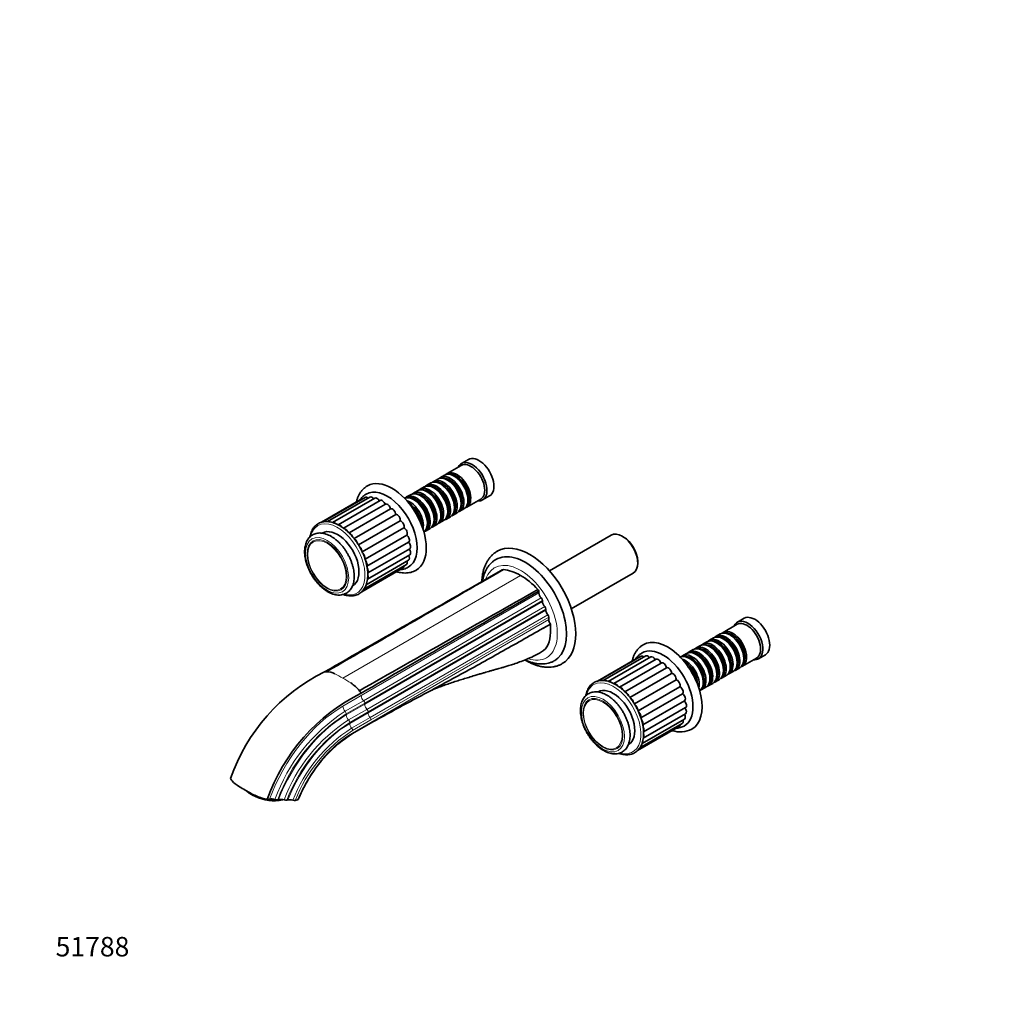
# Model space of a CAD drawing. Units: millimetres. Extents: x 0 to 1418, y 0 to 1244.
# Drawn here: x 0 to 605, y 0 to 607 of the extents above; entities that cross this region are included whole.
import ezdxf
from ezdxf import colors
from ezdxf.entities.mleader import LeaderData, LeaderLine
from ezdxf.math import Vec2, Vec3

# ---------------------------------------------------------------- set-up
doc = ezdxf.new("R2010")
doc.units = ezdxf.units.MM
doc.layers.add('DV7_Défaut', color=7, linetype='Continuous')
doc.layers.add('Défaut', color=7, linetype='Continuous')

# ---------------------------------------------------------------- blocks, each defined once
blk = doc.blocks.new('_DOT')
at = {"color": 0}
blk.add_line((0, 0), (-1, 0), dxfattribs=at)
at = {"color": 0, "const_width": 0.333}
blk.add_lwpolyline([(-0.1665, 0, 1), (0.1665, 0, 1)], format="xyb", close=True, dxfattribs=at)
blk = doc.blocks.new('SE6')
at = {"layer": 'DV7_Défaut', "color": 7, "linetype": 'Continuous', "lineweight": 35}
for p, q in [((276.37, 335.71), (272.13, 333.26)), ((271.93, 331.99), (263.31, 327.01)), ((257.45, 323.63), (254.98, 322.2)), ((261.62, 326.03), (259.14, 324.61)), ((263.98, 322.74), (263.49, 323.02)), ((268.15, 325.14), (267.65, 325.43)), ((244.95, 316.41), (242.47, 314.98)), ((249.11, 318.82), (246.64, 317.39)), ((253.28, 321.22), (250.81, 319.79)), ((251.48, 315.52), (250.99, 315.8)), ((255.64, 317.92), (255.15, 318.21)), ((259.81, 320.33), (259.32, 320.62)), ((210.39, 311.15), (185.91, 297.01)), ((212.83, 312.27), (186.81, 297.25)), ((215.66, 312.53), (189.53, 297.44)), ((218.78, 311.9), (192.64, 296.81)), ((222.03, 310.42), (196.12, 295.46)), ((240.78, 314), (238.31, 312.58)), ((243.14, 310.71), (242.65, 310.99)), ((247.31, 313.11), (246.82, 313.4)), ((275.31, 306.23), (283.93, 311.2)), ((276.11, 310.78), (276.11, 311.35)), ((285.13, 310.74), (289.37, 313.19)), ((225.29, 308.15), (199.54, 293.29)), ((202.84, 290.43), (228.43, 305.21)), ((263.61, 303.56), (263.61, 304.13)), ((267.78, 305.97), (267.77, 306.54)), ((271.14, 303.82), (273.62, 305.25)), ((271.94, 308.38), (271.94, 308.94)), ((205.92, 286.97), (231.58, 301.78)), ((208.68, 283.02), (234.36, 297.85)), ((255.27, 298.75), (255.27, 299.32)), ((258.64, 296.6), (261.11, 298.03)), ((259.44, 301.16), (259.44, 301.73)), ((262.81, 299.01), (265.28, 300.44)), ((266.98, 301.42), (269.45, 302.84)), ((210.98, 278.75), (236.66, 293.57)), ((250.31, 291.79), (252.78, 293.22)), ((251.11, 296.35), (251.11, 296.92)), ((254.47, 294.2), (256.95, 295.63)), ((186.34, 290.37), (186.23, 290.3)), ((212.74, 274.34), (238.37, 289.14)), ((364.32, 289.08), (326.26, 267.11)), ((371.96, 287.91), (371.11, 288.4)), ((213.88, 269.98), (239.54, 284.8)), ((214.38, 265.79), (240.22, 280.71)), ((213.4, 258.55), (239.53, 273.63)), ((214.22, 261.93), (240.22, 276.94)), ((210.63, 254.2), (236.27, 269)), ((212.06, 255.86), (238.2, 270.95)), ((380.63, 271.92), (380.62, 272.9)), ((339.76, 243.73), (377.82, 265.7)), ((204.96, 257.82), (205.09, 257.89)), ((319.84, 254.58), (319.84, 253.53)), ((321.96, 248.84), (321.96, 248.22)), ((324.08, 243.53), (324.08, 242.91)), ((325.84, 238.6), (325.84, 236.99)), ((446.27, 237.84), (442.03, 235.39)), ((326.9, 234.17), (320.56, 230.66)), ((441.83, 234.12), (433.21, 229.14)), ((427.35, 225.76), (424.88, 224.33)), ((431.51, 228.17), (429.04, 226.74)), ((433.88, 224.87), (433.39, 225.15)), ((438.05, 227.27), (437.55, 227.56)), ((414.85, 218.54), (412.37, 217.12)), ((419.01, 220.95), (416.54, 219.52)), ((423.18, 223.35), (420.71, 221.93)), ((425.54, 220.06), (425.05, 220.34)), ((429.71, 222.46), (429.22, 222.75)), ((380.29, 213.28), (355.81, 199.15)), ((382.72, 214.41), (356.59, 199.32)), ((385.56, 214.66), (359.43, 199.57)), ((388.68, 214.04), (362.54, 198.95)), ((391.93, 212.55), (366.01, 197.59)), ((410.68, 216.14), (408.21, 214.71)), ((413.04, 212.84), (412.55, 213.12)), ((417.21, 215.25), (416.72, 215.53)), ((421.38, 217.65), (420.88, 217.94)), ((445.21, 208.36), (453.83, 213.34)), ((446.01, 212.91), (446.01, 213.48)), ((455.03, 212.88), (459.27, 215.32)), ((395.19, 210.28), (369.43, 195.41)), ((372.73, 192.56), (398.33, 207.34)), ((433.51, 205.7), (433.51, 206.27)), ((437.67, 208.1), (437.67, 208.67)), ((441.04, 205.95), (443.51, 207.38)), ((441.84, 210.51), (441.84, 211.08)), ((375.82, 189.1), (401.48, 203.91)), ((425.17, 200.88), (425.17, 201.45)), ((429.34, 203.29), (429.34, 203.86)), ((432.71, 201.14), (435.18, 202.57)), ((436.88, 203.55), (439.35, 204.98)), ((378.58, 185.15), (404.26, 199.98)), ((380.88, 180.88), (406.56, 195.7)), ((420.21, 193.92), (422.68, 195.35)), ((421.01, 198.48), (421.01, 199.05)), ((424.37, 196.33), (426.85, 197.76)), ((428.54, 198.74), (431.01, 200.16)), ((356.24, 192.5), (356.12, 192.43)), ((382.64, 176.47), (408.27, 191.27)), ((383.78, 172.12), (409.44, 186.93)), ((384.29, 167.93), (410.12, 182.85)), ((384.11, 164.05), (410.12, 179.07)), ((216.39, 173.33), (216.38, 173.32)), ((380.54, 156.34), (406.17, 171.13)), ((381.96, 157.99), (408.1, 173.08)), ((383.3, 160.68), (409.43, 175.77)), ((374.86, 159.95), (374.99, 160.02)), ((142.84, 129.2), (143.42, 128.86)), ((152.59, 126.12), (152.52, 126.13)), ((152.59, 126.12), (153.83, 126.45)), ((158.09, 125.47), (158.2, 125.98)), ((158.93, 126.02), (159.46, 126.17)), ((159.6, 125.54), (159.77, 125.56)), ((164.58, 125.74), (165.12, 125.89)), ((169.75, 125.63), (171.16, 126.01)), ((171.16, 126.01), (171.61, 126.1))]:
    blk.add_line(p, q, dxfattribs=at)
at = {"layer": 'DV7_Défaut', "color": 7, "linetype": 'Continuous', "lineweight": 18}
for p, q in [((308.51, 264.28), (199.04, 200.93)), ((210.36, 190.18), (319.84, 253.53)), ((211.78, 187.05), (321.25, 250.4)), ((321.96, 248.84), (212.48, 185.49)), ((212.48, 184.87), (321.96, 248.22)), ((213.9, 181.74), (323.37, 245.09)), ((324.08, 243.53), (214.61, 180.18)), ((214.61, 179.56), (324.08, 242.91)), ((215.78, 176.69), (325.25, 240.04)), ((325.84, 238.6), (216.37, 175.25)), ((216.37, 173.64), (325.84, 236.99)), ((199.05, 183.65), (210.36, 190.18)), ((200.47, 180.52), (211.78, 187.05)), ((212.48, 185.49), (201.17, 178.96)), ((201.17, 178.34), (212.48, 184.87)), ((202.58, 175.21), (213.9, 181.74)), ((214.61, 180.18), (203.29, 173.65)), ((203.29, 173.03), (214.61, 179.56)), ((204.46, 170.15), (215.78, 176.69)), ((216.37, 175.25), (205.05, 168.71)), ((205.05, 167.1), (216.37, 173.64)), ((216.37, 173.64), (216.39, 173.33))]:
    blk.add_line(p, q, dxfattribs=at)
at = {"layer": 'DV7_Défaut', "color": 7, "linetype": 'Continuous', "lineweight": 35}
for centre, radius, start, end in [((299.7, 258.94), 9.05, 101.50629, 106.12865), ((285.38, 230.7), 41.92, 34.7189, 36.38166), ((238.79, 101.46), 115.27, 116.30488, 160.89773), ((189.11, 196.89), 8.03, 91.673, 100.05427), ((189.1, 194.01), 10.9, 62.73551, 91.17315), ((187.87, 175.28), 27.86, 40.05833, 54.67674), ((261.44, 88.41), 115.27, 116.30488, 160.89773), ((184.36, 172.23), 32.5, 36.88451, 40.18199), ((942.54, -1093.42), 1460.12, 119.82348, 120.33664), ((402.65, 184.68), 14.78, 275.3943, 296.62066), ((249.15, 96.82), 82.68, 122.22079, 151.0371), ((406.66, 184.69), 16.81, 253.63499, 296.21401), ((250.5, 94.59), 84.96, 150.16272, 158.22978), ((155.02, 120.28), 6.28, 69.45069, 100.99662), ((158.33, 129.1), 3.13, 249.41708, 281.07367), ((158.28, 137.93), 12.46, 269.15881, 285.14763), ((160.67, 119.98), 6.3, 69.5203, 101.03706), ((156.61, 143.46), 18.23, 285.67153, 287.50448), ((163.98, 128.83), 3.14, 249.48873, 281.12332), ((166.34, 119.93), 6.09, 72.14135, 101.57562), ((169.14, 128.65), 3.08, 252.32326, 281.45849)]:
    blk.add_arc(centre, radius, start, end, dxfattribs=at)
at = {"layer": 'DV7_Défaut', "color": 7, "linetype": 'Continuous', "lineweight": 18}
for centre, radius, start, end in [((164.53, 145.16), 65.58, 58.25158, 63.20425), ((166.02, 139.47), 69.77, 57.03502, 61.75342), ((215.06, 190.42), 4.7, 182.95688, 225.74704), ((217.18, 185.11), 4.7, 182.95688, 225.74704), ((258.4, 90.07), 107.42, 122.63734, 160.36297), ((257.78, 90.47), 105.05, 122.60567, 160.21636), ((219.25, 179.79), 4.65, 182.78566, 221.80893), ((256.06, 91.52), 99.32, 122.57805, 159.75819), ((255.53, 91.85), 97.05, 122.56483, 159.56259), ((253.97, 92.75), 91.88, 122.60434, 158.97376), ((252.88, 93.53), 89.11, 122.46133, 158.88224)]:
    blk.add_arc(centre, radius, start, end, dxfattribs=at)
at = {"layer": 'DV7_Défaut', "color": 7, "linetype": 'Continuous', "lineweight": 35}
for centre, major_axis, ratio, start_param, end_param in [((278.63, 322), (6.5, -11.26), 0.578668, 0, 3.536384), ((277.93, 321.59), (6, -10.39), 0.578668, 0, 3.141593), ((282.87, 324.45), (6.5, -11.26), 0.578668, 0, 3.141593), ((267.62, 315.64), (-6, 10.39), 0.578668, 3.141593, 6.283185), ((269.31, 316.62), (6, -10.39), 0.578668, 0, 3.283002), ((229.19, 293.46), (15, -25.98), 0.578668, 0.004575, 3.141409), ((259.28, 310.83), (-6, 10.39), 0.578668, 3.141593, 6.283185), ((260.98, 311.81), (6, -10.39), 0.578668, 0, 3.283002), ((260.48, 311.52), (-5.65, 9.79), 0.578668, 3.338047, 6.08673), ((263.45, 313.24), (-6, 10.39), 0.578668, 3.141593, 6.283185), ((265.14, 314.21), (6, -10.39), 0.578668, 0, 3.283002), ((264.65, 313.93), (-5.65, 9.79), 0.578668, 3.338047, 6.08673), ((263.94, 313.52), (-5.65, 9.79), 0.578668, 3.930425, 5.494353), ((268.82, 316.33), (-5.65, 9.79), 0.578668, 3.338047, 6.08673), ((268.11, 315.93), (-5.65, 9.79), 0.578668, 3.930425, 5.494353), ((226.37, 291.83), (13, -22.52), 0.578668, 0, 3.142736), ((246.78, 303.61), (-6, 10.39), 0.578668, 3.141593, 6.283185), ((248.47, 304.59), (6, -10.39), 0.578668, 0, 3.283002), ((250.95, 306.02), (-6, 10.39), 0.578668, 3.141593, 6.283185), ((252.64, 307), (6, -10.39), 0.578668, 0, 3.283002), ((252.15, 306.71), (-5.65, 9.79), 0.578668, 3.338047, 6.08673), ((255.11, 308.42), (-6, 10.39), 0.578668, 3.141593, 6.283185), ((256.81, 309.4), (6, -10.39), 0.578668, 0, 3.283002), ((251.44, 306.3), (-5.65, 9.79), 0.578668, 3.930425, 5.494353), ((256.31, 309.12), (-5.65, 9.79), 0.578668, 3.338047, 6.08673), ((255.61, 308.71), (-5.65, 9.79), 0.578668, 3.930425, 5.494353), ((259.78, 311.12), (-5.65, 9.79), 0.578668, 3.930425, 5.494353), ((211.7, 308.87), (1.31, -2.28), 0.578668, 2.709078, 3.141593), ((214.14, 310), (1.31, -2.28), 0.578668, 2.14671, 3.141593), ((216.98, 310.25), (1.31, -2.28), 0.578668, 1.77337, 3.141593), ((220.09, 309.63), (1.31, -2.28), 0.578668, 1.463282, 3.141593), ((223.35, 308.15), (1.31, -2.28), 0.578668, 1.176108, 3.141593), ((242.61, 301.21), (-6, 10.39), 0.578668, 3.20205, 6.222728), ((244.31, 302.18), (6, -10.39), 0.578668, 0, 3.283002), ((240.14, 299.78), (6, -10.39), 0.578668, 0.560417, 2.581176), ((243.81, 301.9), (-5.65, 9.79), 0.578668, 3.338047, 6.08673), ((243.11, 301.49), (-5.65, 9.79), 0.578668, 3.930425, 5.494353), ((247.98, 304.31), (-5.65, 9.79), 0.578668, 3.338047, 6.08673), ((247.27, 303.9), (-5.65, 9.79), 0.578668, 3.930425, 5.494353), ((278.63, 322), (6.5, -11.26), 0.578668, 5.888394, 6.283185), ((226.6, 305.88), (1.31, -2.28), 0.578668, 0.966668, 3.141593), ((229.72, 302.91), (1.31, -2.28), 0.578668, 0.757229, 3.117403), ((239.65, 299.49), (-5.65, 9.79), 0.578668, 3.938401, 5.486377), ((238.94, 299.09), (-5.65, 9.79), 0.578668, 4.252694, 5.172084), ((238.44, 298.8), (-6, 10.39), 0.578668, 4.354408, 5.07037), ((265.14, 314.21), (6, -10.39), 0.578668, 6.141776, 6.283185), ((269.31, 316.62), (6, -10.39), 0.578668, 6.141776, 6.283185), ((232.55, 299.39), (1.31, -2.28), 0.578668, 0.547789, 2.907964), ((234.98, 295.46), (1.31, -2.28), 0.578668, 0.33835, 2.698524), ((256.81, 309.4), (6, -10.39), 0.578668, 6.141776, 6.283185), ((260.98, 311.81), (6, -10.39), 0.578668, 6.141776, 6.283185), ((195.71, 274.13), (9.37, -16.24), 0.578668, 0, 3.141593), ((193.96, 294.54), (1.31, -2.28), 0.578668, 2.032597, 3.141593), ((197.21, 293.06), (1.31, -2.28), 0.578668, 1.738316, 2.928384), ((200.47, 290.79), (1.31, -2.28), 0.578668, 1.479394, 2.778583), ((236.9, 291.3), (1.31, -2.28), 0.578668, 0.12891, 2.489085), ((244.31, 302.18), (6, -10.39), 0.578668, 6.141776, 6.283185), ((248.47, 304.59), (6, -10.39), 0.578668, 6.141776, 6.283185), ((252.64, 307), (6, -10.39), 0.578668, 6.141776, 6.283185), ((371.07, 277.39), (-6.75, 11.69), 0.578668, 3.141593, 6.283185), ((203.58, 287.83), (1.31, -2.28), 0.578668, 1.247938, 2.609689), ((206.42, 284.3), (1.31, -2.28), 0.578668, 1.038926, 2.422347), ((238.23, 287.08), (-1.31, 2.28), 0.578668, 3.141593, 5.421238), ((314.14, 244.52), (20, -34.64), 0.578668, 0.00303, 3.139949), ((371.92, 277.88), (6.15, -10.65), 0.578668, 0.788832, 2.35276), ((208.85, 280.37), (1.31, -2.28), 0.578668, 0.819127, 2.215781), ((238.91, 282.99), (-1.31, 2.28), 0.578668, 3.141593, 5.211799), ((238.9, 279.21), (-1.31, 2.28), 0.578668, 3.141593, 4.959059), ((210.77, 276.21), (1.31, -2.28), 0.578668, 0.617768, 1.98816), ((212.1, 271.99), (-1.31, 2.28), 0.578668, 3.579017, 4.91162), ((236.88, 273.22), (-1.31, 2.28), 0.578668, 3.141593, 4.333983), ((238.22, 275.91), (-1.31, 2.28), 0.578668, 3.141593, 4.670687), ((311.32, 242.89), (18, -31.18), 0.578668, 0, 3.142065), ((212.77, 267.9), (-1.31, 2.28), 0.578668, 3.419311, 4.675499), ((234.96, 271.28), (-1.31, 2.28), 0.578668, 3.141593, 3.901721), ((226.37, 291.83), (13, -22.52), 0.578668, 6.280039, 6.283185), ((308.48, 234.05), (-18.5, 32.04), 0.578668, 5.497789, 5.915209), ((212.77, 264.13), (-1.31, 2.28), 0.578668, 3.282132, 4.411931), ((308.48, 234.05), (-18.5, 32.04), 0.578668, 5.080367, 5.497786), ((210.75, 258.14), (-1.31, 2.28), 0.578668, 3.141593, 3.727169), ((212.09, 260.82), (-1.31, 2.28), 0.578668, 3.141593, 3.170714), ((321.96, 252.3), (-1.5, 2.6), 0.578668, 0.785399, 2.016359), ((320.89, 249.45), (-0.75, 1.3), 0.578668, 3.926992, 5.157951), ((324.08, 247), (-1.5, 2.6), 0.578668, 0.785399, 2.016359), ((323.01, 244.14), (-0.75, 1.3), 0.578668, 3.926992, 5.157951), ((326.2, 241.69), (-1.5, 2.6), 0.578668, 0.785399, 1.895641), ((324.78, 239.21), (-0.75, 1.3), 0.578668, 3.926992, 5.037234), ((327.96, 235.77), (-1.5, 2.6), 0.578668, 0.785399, 1.832496), ((448.53, 224.14), (6.5, -11.26), 0.578668, 0, 3.536384), ((452.77, 226.58), (6.5, -11.26), 0.578668, 0, 3.141593), ((447.83, 223.73), (6, -10.39), 0.578668, 0, 3.141593), ((399.09, 195.59), (15, -25.98), 0.578668, 0, 3.146167), ((429.18, 212.96), (-6, 10.39), 0.578668, 3.141593, 6.283185), ((430.88, 213.94), (6, -10.39), 0.578668, 0, 3.283002), ((430.38, 213.66), (-5.65, 9.79), 0.578668, 3.338047, 6.08673), ((433.35, 215.37), (-6, 10.39), 0.578668, 3.141593, 6.283185), ((435.04, 216.35), (6, -10.39), 0.578668, 0, 3.283002), ((434.55, 216.06), (-5.65, 9.79), 0.578668, 3.338047, 6.08673), ((437.51, 217.77), (-6, 10.39), 0.578668, 3.141593, 6.283185), ((439.21, 218.75), (6, -10.39), 0.578668, 0, 3.283002), ((433.84, 215.65), (-5.65, 9.79), 0.578668, 3.930425, 5.497788), ((438.72, 218.47), (-5.65, 9.79), 0.578668, 3.338047, 6.08673), ((438.01, 218.06), (-5.65, 9.79), 0.578668, 3.930425, 5.497788), ((396.27, 193.96), (13, -22.52), 0.578668, 0.000778, 3.13887), ((420.85, 208.15), (-6, 10.39), 0.578668, 3.141593, 6.283185), ((422.54, 209.13), (6, -10.39), 0.578668, 0, 3.283002), ((422.05, 208.84), (-5.65, 9.79), 0.578668, 3.338047, 6.08673), ((425.01, 210.56), (-6, 10.39), 0.578668, 3.141593, 6.283185), ((426.71, 211.53), (6, -10.39), 0.578668, 0, 3.283002), ((426.21, 211.25), (-5.65, 9.79), 0.578668, 3.338047, 6.08673), ((425.51, 210.84), (-5.65, 9.79), 0.578668, 3.930425, 5.497788), ((429.67, 213.25), (-5.65, 9.79), 0.578668, 3.930425, 5.497788), ((381.6, 211), (1.31, -2.28), 0.578668, 2.709078, 3.141593), ((384.04, 212.13), (1.31, -2.28), 0.578668, 2.14671, 3.141593), ((386.88, 212.38), (1.31, -2.28), 0.578668, 1.77337, 3.141593), ((389.99, 211.76), (1.31, -2.28), 0.578668, 1.463282, 3.141593), ((393.25, 210.28), (1.31, -2.28), 0.578668, 1.176108, 3.141593), ((412.51, 203.34), (-6, 10.39), 0.578668, 3.20205, 6.222728), ((414.21, 204.32), (6, -10.39), 0.578668, 0, 3.283002), ((410.04, 201.91), (6, -10.39), 0.578668, 0.560417, 2.581176), ((413.71, 204.03), (-5.65, 9.79), 0.578668, 3.338047, 6.08673), ((416.68, 205.74), (-6, 10.39), 0.578668, 3.141593, 6.283185), ((418.37, 206.72), (6, -10.39), 0.578668, 0, 3.283002), ((413.01, 203.62), (-5.65, 9.79), 0.578668, 3.930425, 5.497788), ((417.88, 206.44), (-5.65, 9.79), 0.578668, 3.338047, 6.08673), ((417.17, 206.03), (-5.65, 9.79), 0.578668, 3.930425, 5.497788), ((421.34, 208.44), (-5.65, 9.79), 0.578668, 3.930425, 5.497788), ((448.53, 224.14), (6.5, -11.26), 0.578668, 5.888394, 6.283185), ((311.32, 242.89), (18, -31.18), 0.578668, 6.28211, 6.283185), ((396.5, 208.01), (1.31, -2.28), 0.578668, 0.966668, 3.141593), ((399.62, 205.05), (1.31, -2.28), 0.578668, 0.757229, 3.117403), ((409.54, 201.63), (-5.65, 9.79), 0.578668, 3.938401, 5.486377), ((408.84, 201.22), (-5.65, 9.79), 0.578668, 4.252694, 5.172084), ((408.34, 200.93), (-6, 10.39), 0.578668, 4.354408, 5.07037), ((439.21, 218.75), (6, -10.39), 0.578668, 6.141776, 6.283185), ((402.45, 201.52), (1.31, -2.28), 0.578668, 0.547789, 2.907964), ((426.71, 211.53), (6, -10.39), 0.578668, 6.141776, 6.283185), ((430.88, 213.94), (6, -10.39), 0.578668, 6.141776, 6.283185), ((435.04, 216.35), (6, -10.39), 0.578668, 6.141776, 6.283185), ((365.61, 176.26), (9.37, -16.24), 0.578668, 0, 3.141593), ((363.86, 196.67), (1.31, -2.28), 0.578668, 2.020282, 3.141593), ((367.11, 195.19), (1.31, -2.28), 0.578668, 1.734562, 2.937662), ((370.37, 192.92), (1.31, -2.28), 0.578668, 1.482855, 2.784669), ((404.88, 197.59), (1.31, -2.28), 0.578668, 0.33835, 2.698524), ((406.8, 193.43), (1.31, -2.28), 0.578668, 0.12891, 2.489085), ((418.37, 206.72), (6, -10.39), 0.578668, 6.141776, 6.283185), ((422.54, 209.13), (6, -10.39), 0.578668, 6.141776, 6.283185), ((373.48, 189.96), (1.31, -2.28), 0.578668, 1.257525, 2.611596), ((376.32, 186.44), (1.31, -2.28), 0.578668, 1.029671, 2.419107), ((408.13, 189.21), (-1.31, 2.28), 0.578668, 3.141593, 5.421238), ((414.21, 204.32), (6, -10.39), 0.578668, 6.141776, 6.283185), ((378.75, 182.51), (1.31, -2.28), 0.578668, 0.812841, 2.206357), ((408.81, 185.12), (-1.31, 2.28), 0.578668, 3.141593, 5.211799), ((408.8, 181.35), (-1.31, 2.28), 0.578668, 3.141593, 4.959059), ((380.67, 178.34), (1.31, -2.28), 0.578668, 0.617518, 1.995394), ((408.12, 178.04), (-1.31, 2.28), 0.578668, 3.141593, 4.670687), ((382, 174.12), (-1.31, 2.28), 0.578668, 3.583647, 4.917554), ((382.67, 170.04), (-1.31, 2.28), 0.578668, 3.427738, 4.675315), ((404.86, 173.41), (-1.31, 2.28), 0.578668, 3.141593, 3.901721), ((406.78, 175.36), (-1.31, 2.28), 0.578668, 3.141593, 4.333983), ((382.67, 166.26), (-1.31, 2.28), 0.578668, 3.275138, 4.406796), ((399.09, 195.59), (15, -25.98), 0.578668, 6.283001, 6.283185), ((380.65, 160.27), (-1.31, 2.28), 0.578668, 3.141593, 3.705273), ((381.98, 162.95), (-1.31, 2.28), 0.578668, 3.161714, 4.121331), ((152.43, 131.72), (13.71, -2.81), 0.40727, 3.658981, 5.219537), ((152.33, 131.21), (12.73, -2.61), 0.40727, 4.024157, 5.400621)]:
    blk.add_ellipse(centre, major_axis=major_axis, ratio=ratio, start_param=start_param, end_param=end_param, dxfattribs=at)
at = {"layer": 'DV7_Défaut', "color": 7, "linetype": 'Continuous', "lineweight": 18}
for centre, major_axis, ratio, start_param, end_param in [((195.71, 274.13), (-12, 20.78), 0.578668, 2.611579, 6.283185), ((195.71, 274.13), (-12, 20.78), 0.578668, 0, 0.528489), ((308.49, 241.26), (16, -27.71), 0.578668, 0, 3.606418), ((308.49, 241.26), (16, -27.71), 0.578668, 5.704512, 6.283185), ((365.61, 176.26), (-12, 20.78), 0.578668, 0, 0.528969), ((365.61, 176.26), (-12, 20.78), 0.578668, 2.611074, 6.283185), ((199, 124.16), (-36.35, -63.1), 0.576691, 3.92536, 4.99866), ((201.18, 182.43), (-1.5, 2.6), 0.579326, 0.785972, 2.016932), ((211.42, 186.1), (-0.75, 1.3), 0.579068, 3.92626, 5.157219), ((201.12, 122.93), (-33.85, -58.77), 0.576691, 3.925451, 4.980922), ((200.11, 179.57), (-0.75, 1.3), 0.578546, 3.92701, 5.157969), ((203.29, 177.12), (-1.5, 2.6), 0.579326, 0.785972, 2.016932), ((213.54, 180.79), (-0.75, 1.3), 0.579068, 3.92626, 5.157219), ((215.31, 175.86), (-0.75, 1.3), 0.578964, 3.926223, 5.036466), ((203.25, 121.71), (-31.36, -54.44), 0.576691, 3.925555, 4.960259), ((202.23, 174.26), (-0.75, 1.3), 0.578456, 3.927023, 5.157983), ((205.41, 171.81), (-1.5, 2.6), 0.579326, 0.785972, 1.896215), ((203.99, 169.33), (-0.75, 1.3), 0.578472, 3.926822, 5.037064), ((205.02, 120.69), (-28.36, -49.24), 0.576691, 3.925705, 4.930449), ((207.17, 165.88), (-1.5, 2.6), 0.579326, 0.785972, 0.919831)]:
    blk.add_ellipse(centre, major_axis=major_axis, ratio=ratio, start_param=start_param, end_param=end_param, dxfattribs=at)
for centre, major_axis in [((189.36, 270.46), (-9.37, 16.24)), ((189.36, 270.46), (8.7, -15.07)), ((189.28, 270.41), (8.37, -14.5)), ((359.26, 172.59), (-9.37, 16.24)), ((359.26, 172.59), (8.7, -15.07)), ((359.17, 172.54), (8.37, -14.5))]:
    blk.add_ellipse(centre, major_axis=major_axis, ratio=0.578668, dxfattribs=at)
at = {"layer": 'DV7_Défaut', "color": 7, "linetype": 'Continuous', "lineweight": 35}
for points, knots in [([(214.2, 319.44), (214.19, 319.44), (213.72, 319.2), (212.8, 318.53), (211.56, 317.48), (210.45, 316.24), (209.48, 314.85), (208.65, 313.32), (207.96, 311.65), (207.56, 310.31), (207.38, 309.55), (207.35, 309.41)], [0, 0, 0, 0, 0.001924, 0.136631, 0.271038, 0.406037, 0.542584, 0.681417, 0.822956, 0.967232, 1, 1, 1, 1]), ([(213.36, 314.31), (213.05, 314.13), (212.37, 313.74), (211.29, 312.85), (210.27, 311.77), (209.68, 310.98), (209.42, 310.6)], [0, 0, 0, 0, 0.181583, 0.465083, 0.749014, 1, 1, 1, 1]), ([(199.25, 252.5), (199.59, 252.38), (200.48, 252.1), (201.89, 251.77), (203.46, 251.6), (204.97, 251.63), (206.41, 251.86), (207.76, 252.28), (209, 252.89), (210.14, 253.68), (211.15, 254.64), (212.04, 255.77), (212.8, 257.05), (213.42, 258.47), (213.9, 260.04), (214.23, 261.73), (214.4, 263.53), (214.43, 265.42), (214.3, 267.38), (214.02, 269.41), (213.59, 271.47), (213.02, 273.56), (212.31, 275.66), (211.47, 277.75), (210.51, 279.81), (209.43, 281.82), (208.24, 283.78), (206.95, 285.66), (205.58, 287.44), (204.13, 289.13), (202.62, 290.69), (201.05, 292.11), (199.44, 293.39), (197.8, 294.52), (196.15, 295.47), (194.5, 296.25), (192.85, 296.85), (191.23, 297.25), (189.65, 297.46), (188.13, 297.46), (186.68, 297.27), (185.31, 296.88), (184.05, 296.3), (182.89, 295.54), (181.86, 294.61), (180.94, 293.51), (180.16, 292.26), (179.52, 290.86), (179.05, 289.43), (178.83, 288.45), (178.75, 288.01)], [0, 0, 0, 0, 0.013279, 0.034654, 0.055951, 0.077117, 0.098102, 0.118888, 0.139502, 0.160023, 0.180533, 0.20112, 0.221859, 0.242781, 0.263871, 0.285089, 0.306389, 0.327728, 0.349078, 0.370419, 0.391745, 0.413054, 0.434348, 0.455629, 0.476902, 0.498169, 0.519435, 0.540704, 0.561979, 0.583265, 0.604566, 0.625885, 0.647227, 0.668593, 0.689983, 0.711391, 0.732803, 0.754187, 0.775501, 0.796693, 0.817712, 0.838532, 0.859172, 0.879702, 0.900209, 0.920776, 0.941486, 0.962375, 0.983439, 1, 1, 1, 1]), ([(175.5, 278.92), (175.5, 278.57), (175.51, 277.72), (175.66, 276.13), (175.97, 274.25), (176.44, 272.34), (177.04, 270.42), (177.79, 268.51), (178.66, 266.63), (179.65, 264.8), (180.75, 263.03), (181.94, 261.34), (183.23, 259.74), (184.59, 258.26), (186.01, 256.91), (187.49, 255.7), (189.01, 254.64), (190.56, 253.76), (192.12, 253.05), (193.68, 252.53), (195.22, 252.22), (196.72, 252.12), (198.16, 252.23), (199.51, 252.54), (200.76, 253.06), (201.89, 253.75), (202.9, 254.61), (203.78, 255.63), (204.53, 256.81), (205.13, 258.12), (205.59, 259.57), (205.9, 261.15), (206.05, 262.84), (206.05, 264.61), (205.88, 266.45), (205.56, 268.34), (205.09, 270.25), (204.48, 272.17), (203.74, 274.08), (202.86, 275.96), (201.87, 277.79), (200.77, 279.56), (199.57, 281.25), (198.29, 282.84), (196.92, 284.31), (195.5, 285.66), (194.02, 286.87), (192.5, 287.93), (190.95, 288.81), (189.39, 289.51), (187.83, 290.02), (186.29, 290.33), (184.79, 290.43), (183.35, 290.32), (182, 290), (180.76, 289.48), (179.63, 288.79), (178.62, 287.92), (177.74, 286.89), (177, 285.72), (176.4, 284.4), (175.94, 282.94), (175.63, 281.38), (175.51, 279.98), (175.5, 279.2), (175.5, 278.92)], [0, 0, 0, 0, 0.008784, 0.025253, 0.041698, 0.058115, 0.074502, 0.090861, 0.107201, 0.123531, 0.13986, 0.156196, 0.172549, 0.188928, 0.205344, 0.221804, 0.238316, 0.254877, 0.271475, 0.288061, 0.30456, 0.320871, 0.336898, 0.352586, 0.367964, 0.383131, 0.398228, 0.41337, 0.428696, 0.444296, 0.460194, 0.47635, 0.492684, 0.509115, 0.525575, 0.54202, 0.558437, 0.574822, 0.591182, 0.607521, 0.623851, 0.64018, 0.656517, 0.67287, 0.689249, 0.705666, 0.722127, 0.73864, 0.755202, 0.771801, 0.788386, 0.804882, 0.821188, 0.837208, 0.852891, 0.868262, 0.883427, 0.898524, 0.913667, 0.928998, 0.944605, 0.960508, 0.976668, 0.993005, 1, 1, 1, 1]), ([(294.19, 279.17), (293.74, 278.91), (292.87, 278.39), (291.5, 277.3), (290.18, 276.01), (288.99, 274.54), (287.93, 272.93), (287.01, 271.16), (286.23, 269.25), (285.6, 267.2), (285.12, 265.03), (284.81, 262.77), (284.7, 261.22), (284.68, 260.45)], [0, 0, 0, 0, 0.069984, 0.159578, 0.249351, 0.339759, 0.431173, 0.523833, 0.617825, 0.713075, 0.809389, 0.906501, 1, 1, 1, 1]), ([(293.32, 274.04), (293.06, 273.9), (292.35, 273.51), (291.17, 272.6), (289.89, 271.4), (288.73, 270.02), (287.7, 268.49), (286.82, 266.82), (286.07, 265), (285.48, 263.04), (285.17, 261.56), (285.03, 260.75), (285.02, 260.65)], [0, 0, 0, 0, 0.052391, 0.165097, 0.277852, 0.391337, 0.506128, 0.622628, 0.741015, 0.861225, 0.982991, 1, 1, 1, 1]), ([(297.18, 267.63), (278.94, 257.14), (260.69, 246.66), (224.2, 225.73), (205.95, 215.27), (187.71, 204.79)], [0, 0, 0, 0, 0.5, 0.5, 1, 1, 1, 1]), ([(232.08, 266.57), (232.61, 266.41), (233.77, 266.09), (235.55, 265.79), (237.4, 265.68), (239.19, 265.79), (240.9, 266.1), (242.49, 266.63), (243.65, 267.14), (244.17, 267.48), (244.27, 267.54)], [0, 0, 0, 0, 0.122636, 0.271006, 0.417141, 0.560413, 0.700582, 0.837881, 0.97295, 1, 1, 1, 1]), ([(234.19, 267.77), (234.47, 267.79), (235.29, 267.87), (236.61, 268.13), (238.09, 268.63), (238.88, 269.06), (239.31, 269.29)], [0, 0, 0, 0, 0.153644, 0.456723, 0.752722, 1, 1, 1, 1]), ([(210.36, 191.74), (228.61, 202.22), (246.85, 212.68), (283.34, 233.61), (301.59, 244.1), (319.84, 254.58)], [0, 0, 0, 0, 0.5, 0.5, 1, 1, 1, 1]), ([(320.56, 230.66), (316.23, 228.21), (311.9, 225.76), (303.24, 220.88), (298.91, 218.43), (290.24, 213.56), (285.9, 211.13), (277.21, 206.31), (272.85, 203.92), (264.13, 199.18), (259.76, 196.84), (251.03, 192.17), (246.67, 189.85), (237.98, 185.19), (233.65, 182.85), (225.01, 178.12), (220.7, 175.73), (216.39, 173.33)], [0, 0, 0, 0, 0.125, 0.125, 0.25, 0.25, 0.375, 0.375, 0.5, 0.5, 0.625, 0.625, 0.75, 0.75, 0.875, 0.875, 1, 1, 1, 1]), ([(326.9, 234.26), (325.48, 233.45), (324.06, 232.64), (322.64, 231.84), (321.94, 231.45), (321.25, 231.05), (320.56, 230.66)], [0, 0, 0, 0, 0.672912, 0.672912, 0.672912, 1, 1, 1, 1]), ([(321.43, 217.08), (321.45, 217.09), (323.18, 218.08), (325.93, 221.24), (326.89, 226.24), (326.89, 229.03), (326.9, 230.74), (326.9, 232.46), (326.9, 234.17)], [0, 0, 0, 0, 0.004644, 0.384982, 0.765319, 0.765319, 0.765319, 1, 1, 1, 1]), ([(384.01, 221.51), (383.6, 221.26), (382.83, 220.78), (381.64, 219.77), (380.51, 218.57), (379.52, 217.2), (378.67, 215.69), (377.95, 214.04), (377.51, 212.63), (377.31, 211.78), (377.25, 211.55)], [0, 0, 0, 0, 0.108549, 0.244203, 0.380296, 0.517816, 0.65755, 0.799973, 0.94518, 1, 1, 1, 1]), ([(252.01, 192.69), (252.17, 192.77), (252.5, 192.94), (253.4, 193.35), (254.89, 194.01), (256.91, 194.85), (259.72, 195.92), (262.91, 197.06), (266.34, 198.22), (269.83, 199.36), (273.24, 200.43), (276.68, 201.49), (279.94, 202.47), (282.81, 203.32), (285.08, 203.99), (287.06, 204.57), (288.96, 205.12), (290.83, 205.66), (292.52, 206.15), (293.95, 206.55), (295.21, 206.91), (296.82, 207.36), (298.88, 207.95), (301.44, 208.72), (304.5, 209.7), (308.07, 210.94), (312.11, 212.51), (316.73, 214.55), (319.62, 216.1), (321.43, 217.07)], [0, 0, 0, 0, 0.018192, 0.041481, 0.061647, 0.096375, 0.143019, 0.191201, 0.240525, 0.292489, 0.340063, 0.38818, 0.441483, 0.479894, 0.513816, 0.543467, 0.570938, 0.602561, 0.633716, 0.651343, 0.668958, 0.691143, 0.718736, 0.751806, 0.790401, 0.83454, 0.884208, 0.939372, 1, 1, 1, 1]), ([(383.32, 216.49), (383.25, 216.45), (382.75, 216.21), (381.83, 215.52), (380.69, 214.5), (379.88, 213.53), (379.45, 212.93), (379.34, 212.75)], [0, 0, 0, 0, 0.040977, 0.322418, 0.603191, 0.885565, 1, 1, 1, 1]), ([(311.21, 212.18), (311.31, 212.12), (312.13, 211.63), (313.66, 210.77), (315.83, 209.75), (318, 208.92), (320.16, 208.29), (322.3, 207.87), (324.4, 207.65), (326.44, 207.64), (328.41, 207.84), (330.3, 208.24), (332.07, 208.85), (333.41, 209.44), (334.04, 209.84), (334.2, 209.94)], [0, 0, 0, 0, 0.012626, 0.102756, 0.19299, 0.283167, 0.373089, 0.4625, 0.551105, 0.638623, 0.724859, 0.809757, 0.893432, 0.976152, 1, 1, 1, 1]), ([(311.3, 212.22), (311.4, 212.17), (312.19, 211.79), (313.68, 211.16), (315.75, 210.47), (317.81, 209.98), (319.83, 209.71), (321.81, 209.64), (323.71, 209.79), (325.54, 210.14), (327.25, 210.7), (328.53, 211.25), (329.13, 211.63), (329.28, 211.72)], [0, 0, 0, 0, 0.016261, 0.126537, 0.236596, 0.34609, 0.454598, 0.561694, 0.667058, 0.77057, 0.87236, 0.972787, 1, 1, 1, 1]), ([(384.31, 166.88), (384.31, 167.25), (384.29, 168.16), (384.16, 169.87), (383.85, 171.89), (383.4, 173.97), (382.81, 176.06), (382.08, 178.16), (381.21, 180.24), (380.23, 182.29), (379.13, 184.3), (377.92, 186.24), (376.62, 188.11), (375.23, 189.88), (373.77, 191.54), (372.25, 193.08), (370.67, 194.48), (369.06, 195.73), (367.42, 196.83), (365.76, 197.75), (364.11, 198.5), (362.47, 199.06), (360.85, 199.43), (359.28, 199.6), (357.77, 199.57), (356.33, 199.35), (354.98, 198.92), (353.74, 198.31), (352.6, 197.52), (351.59, 196.56), (350.7, 195.44), (349.94, 194.16), (349.32, 192.73), (348.91, 191.38), (348.72, 190.49), (348.65, 190.15)], [0, 0, 0, 0, 0.016598, 0.048009, 0.079405, 0.110778, 0.142127, 0.173454, 0.204762, 0.236059, 0.267349, 0.298639, 0.329934, 0.361239, 0.39256, 0.423904, 0.455277, 0.486684, 0.518126, 0.549603, 0.581106, 0.612606, 0.644055, 0.67539, 0.706531, 0.737407, 0.767989, 0.79832, 0.828512, 0.858689, 0.888979, 0.919494, 0.950276, 0.981306, 1, 1, 1, 1]), ([(375.94, 165.76), (375.94, 166.11), (375.93, 166.96), (375.78, 168.55), (375.47, 170.43), (375, 172.34), (374.4, 174.26), (373.65, 176.17), (372.78, 178.05), (371.79, 179.88), (370.69, 181.66), (369.5, 183.35), (368.21, 184.94), (366.85, 186.42), (365.42, 187.77), (363.95, 188.98), (362.43, 190.04), (360.88, 190.93), (359.32, 191.63), (357.76, 192.15), (356.22, 192.46), (354.72, 192.56), (353.28, 192.45), (351.93, 192.14), (350.68, 191.63), (349.55, 190.93), (348.54, 190.07), (347.66, 189.05), (346.91, 187.88), (346.31, 186.56), (345.85, 185.11), (345.54, 183.53), (345.39, 181.85), (345.39, 180.07), (345.56, 178.23), (345.88, 176.35), (346.35, 174.43), (346.96, 172.52), (347.7, 170.61), (348.58, 168.73), (349.57, 166.89), (350.67, 165.12), (351.87, 163.44), (353.15, 161.85), (354.52, 160.37), (355.94, 159.02), (357.42, 157.81), (358.94, 156.76), (360.49, 155.87), (362.05, 155.17), (363.61, 154.66), (365.15, 154.35), (366.65, 154.25), (368.09, 154.37), (369.43, 154.68), (370.68, 155.2), (371.81, 155.9), (372.82, 156.76), (373.7, 157.79), (374.44, 158.96), (375.04, 160.28), (375.5, 161.74), (375.8, 163.31), (375.93, 164.7), (375.94, 165.48), (375.94, 165.76)], [0, 0, 0, 0, 0.008784, 0.025253, 0.041698, 0.058115, 0.074502, 0.090861, 0.107201, 0.123531, 0.13986, 0.156196, 0.172549, 0.188928, 0.205344, 0.221804, 0.238316, 0.254877, 0.271475, 0.288061, 0.30456, 0.320871, 0.336898, 0.352586, 0.367964, 0.383131, 0.398228, 0.41337, 0.428696, 0.444296, 0.460194, 0.47635, 0.492684, 0.509115, 0.525575, 0.54202, 0.558437, 0.574822, 0.591182, 0.607521, 0.623851, 0.64018, 0.656517, 0.67287, 0.689249, 0.705666, 0.722127, 0.73864, 0.755202, 0.771801, 0.788386, 0.804882, 0.821188, 0.837208, 0.852891, 0.868262, 0.883427, 0.898524, 0.913667, 0.928998, 0.944605, 0.960508, 0.976668, 0.993005, 1, 1, 1, 1]), ([(369.15, 154.63), (369.4, 154.54), (370.19, 154.28), (371.51, 153.96), (373.09, 153.75), (374.61, 153.74), (376.06, 153.94), (377.43, 154.33), (378.69, 154.91), (379.85, 155.67), (380.88, 156.6), (381.8, 157.69), (382.58, 158.95), (383.22, 160.35), (383.72, 161.89), (384.08, 163.55), (384.28, 165.26), (384.3, 166.32), (384.31, 166.88)], [0, 0, 0, 0, 0.0298585, 0.0966475, 0.1632194, 0.2294088, 0.2950579, 0.3600852, 0.4245516, 0.4886732, 0.5527231, 0.6169608, 0.6816427, 0.7468882, 0.8126755, 0.8788883, 0.9453786, 1, 1, 1, 1]), ([(152.52, 126.13), (151.43, 126.39), (147.71, 127.43), (144.41, 128.85), (142.47, 129.97), (141.27, 130.66), (140.08, 131.34), (138.89, 132.03), (137.69, 132.72), (136.5, 133.41), (135.3, 134.09), (133.36, 135.21), (131.2, 136.94), (130.09, 138.68), (129.87, 139.18)], [0, 0, 0, 0, 0.100596, 0.348011, 0.348011, 0.348011, 0.5, 0.5, 0.5, 0.651989, 0.651989, 0.651989, 0.899404, 1, 1, 1, 1])]:
    blk.add_open_spline(points, degree=3, knots=knots, dxfattribs=at)
for points, degree in [([(297.89, 267.8), (261.48, 246.86), (225.29, 225.86), (188.87, 204.91)], 3), ([(319.13, 255.57), (282.56, 234.71), (245.77, 214.06), (209.2, 193.2)], 3), ([(326.9, 234.26), (326.9, 234.21), (326.9, 234.17)], 2)]:
    blk.add_open_spline(points, degree=degree, dxfattribs=at)

msp = doc.modelspace()

# ---------------------------------------------------------------- block references
at = {"layer": 'Défaut'}
msp.add_blockref('SE6', (0, 0), dxfattribs=at)

# ---------------------------------------------------------------- leaders
at = {"layer": 'Défaut', "color": 7, "linetype": 'Continuous', "lineweight": 18}
ml = msp.add_multileader_mtext('Standard', dxfattribs=at)
ml.set_content('{\\pxsm0.9;\\fSolid Edge ISO|b1||i0||c0|p34;\\W1.;11/04/2017\\P}', color=256)
ml.set_leader_properties()
ml.set_arrow_properties(name='DOT')
ml.build(insert=Vec2(0, 0))
ml.multileader.update_dxf_attribs({"leader_type": 0, "dogleg_length": 0, "arrow_head_size": 12})
ctx = ml.context
ctx.base_point, ctx.char_height, ctx.arrow_head_size, ctx.landing_gap_size = Vec3(1114.93, 1237.05), 12, 12, 4.2
notes = []
notes.append((ctx, [(0, (0, 0, 0), (0, 0), (1, 0), 1, [])]))
ctx.mtext.insert = Vec3(1116.93, 1243.17)
ml = msp.add_multileader_mtext('Standard', dxfattribs=at)
ml.set_content('{\\pxsm0.9;\\fArial|b1||i0||c0|p34;\\W1.;40SGB\\P}', color=256)
ml.set_leader_properties()
ml.set_arrow_properties(name='DOT')
ml.build(insert=Vec2(0, 0))
ml.multileader.update_dxf_attribs({"leader_type": 0, "dogleg_length": 0, "arrow_head_size": 12})
ctx = ml.context
ctx.base_point, ctx.char_height, ctx.arrow_head_size, ctx.landing_gap_size = Vec3(395.81, 1236.87), 12, 12, 4.2
notes.append((ctx, [(0, (0, 0, 0), (0, 0), (1, 0), 1, [])]))
ctx.mtext.insert = Vec3(397.81, 1242.98)
ml = msp.add_multileader_mtext('Standard', dxfattribs=at)
ml.set_content('{\\pxsm0.9;\\fArial|b1||i0||c0|p34;\\W1.;51788\\P}', color=256)
ml.set_leader_properties()
ml.set_arrow_properties(name='DOT')
ml.build(insert=Vec2(0, 0))
ml.multileader.update_dxf_attribs({"leader_type": 0, "dogleg_length": 0, "arrow_head_size": 12})
ctx = ml.context
ctx.base_point, ctx.char_height, ctx.arrow_head_size, ctx.landing_gap_size = Vec3(20.12, 35.38), 12, 12, 4.2
notes.append((ctx, [(0, (0, 0, 0), (0, 0), (1, 0), 1, [])]))
ctx.mtext.insert = Vec3(22.12, 41.5)
for ctx, leaders in notes:
    for number, flags, end, landing, length, lines in leaders:
        leader = LeaderData()
        leader.index, (leader.has_last_leader_line, leader.has_dogleg_vector, leader.attachment_direction) = number, flags
        leader.last_leader_point, leader.dogleg_vector, leader.dogleg_length = Vec3(end), Vec3(landing), length
        for number, points, colour, breaks in lines:
            line = LeaderLine()
            line.index, line.vertices, line.color, line.breaks = number, Vec3.list(points), colors.encode_raw_color(colour), breaks
            leader.lines.append(line)
        ctx.leaders.append(leader)

doc.saveas('drawing.dxf')
